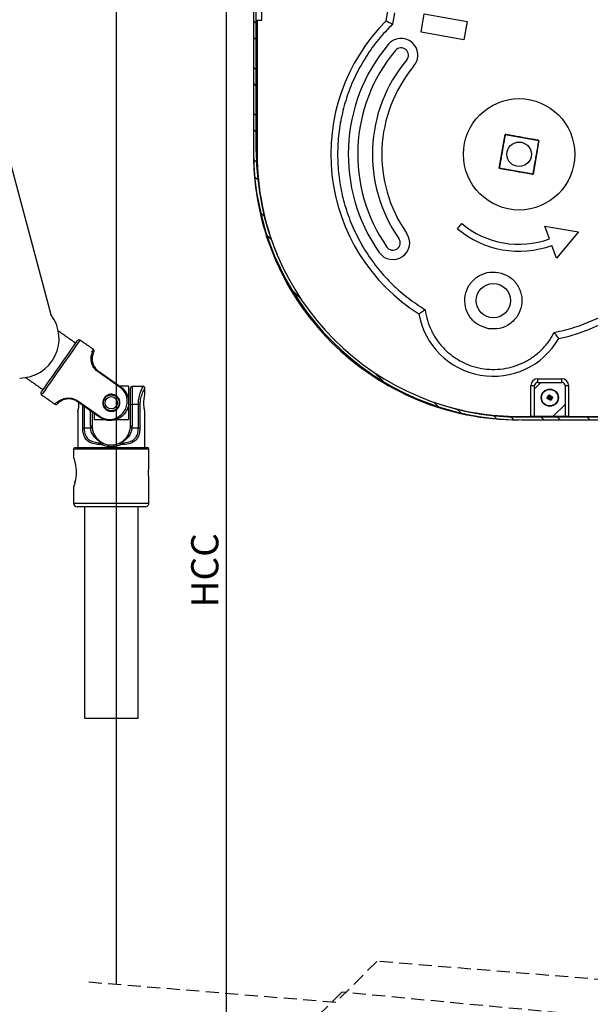
# Model space of a CAD drawing. Extents: x -108 to 201, y 11 to 288.
# Drawn here: x 89 to 144, y 137 to 233 of the extents above; entities that cross this region are included whole.
import ezdxf

# ---------------------------------------------------------------- set-up
doc = ezdxf.new("R2010")
doc.units = 0
doc.linetypes.add('HIDDEN', pattern=[1.905, 1.27, -0.635])
doc.layers.get('0').update_dxf_attribs({"linetype": 'CONTINUOUS'})
doc.styles.add('SLDTEXTSTYLE0', font='TXT', dxfattribs={"width": 0.75})
doc.dimstyles.new('SLDDIMSTYLE1', dxfattribs={"dimtxt": 2.645833, "dimasz": 3, "dimexe": 0, "dimexo": 0.0625, "dimgap": 0.661458, "dimtad": 1, "dimtoh": 1, "dimlfac": 3, "dimrnd": 1e-09, "dimzin": 12, "dimtxsty": 'SLDTEXTSTYLE0', "dimsah": 1, "dimcen": 0.09, "dimazin": 3, "dimtfac": 1, "dimtofl": 0, "dimtmove": 0, "dimatfit": 3, "dimtolj": 1, "dimtzin": 12})

# ---------------------------------------------------------------- blocks, each defined once
blk = doc.blocks.new('*D6')
at = {"color": 7, "linetype": 'CONTINUOUS'}
for p, q in [((108.901, 245.884), (108.901, 113.228)), ((155.579, 113.228), (107.901, 113.228))]:
    blk.add_line(p, q, dxfattribs=at)
for points in [[(108.901, 245.884), (108.401, 242.884), (109.401, 242.884)], [(108.901, 113.228), (109.401, 116.228), (108.401, 116.228)]]:
    blk.add_solid(points, dxfattribs=at)
at = {"color": 7, "linetype": 'CONTINUOUS', "insert": (105.49, 175.486), "char_height": 2.6458, "attachment_point": 1, "rotation": 90, "style": 'SLDTEXTSTYLE0'}
blk.add_mtext('HCC', dxfattribs=at)
blk = doc.blocks.new('SW_HATCH_0')
at = {"color": 0, "linetype": 'CONTINUOUS'}
for p, q in [((-0.344, -9.051), (-0.078, -9.317)), ((-0.344, -9.051), (-0.078, -9.317)), ((-0.344, -9.051), (-0.078, -9.317)), ((-0.344, -10.638), (-0.078, -10.905)), ((-0.344, -10.638), (-0.078, -10.905)), ((-0.344, -10.638), (-0.078, -10.905)), ((-0.344, -13.541), (-0.078, -13.807)), ((-0.344, -13.541), (-0.078, -13.807)), ((-0.344, -13.541), (-0.078, -13.807)), ((-0.344, -15.128), (-0.078, -15.395)), ((-0.344, -15.128), (-0.078, -15.395)), ((-0.344, -15.128), (-0.078, -15.395)), ((-0.344, -18.031), (-0.078, -18.297)), ((-0.344, -18.031), (-0.078, -18.297)), ((-0.344, -18.031), (-0.078, -18.297)), ((-0.344, -19.618), (-0.078, -19.885)), ((-0.344, -19.618), (-0.078, -19.885)), ((-0.344, -19.618), (-0.078, -19.885)), ((-0.333, -22.532), (-0.057, -22.809)), ((-0.333, -22.532), (-0.057, -22.809)), ((-0.333, -22.532), (-0.057, -22.809)), ((-0.228, -24.224), (0.07, -24.522)), ((-0.228, -24.224), (0.07, -24.522)), ((-0.228, -24.224), (0.07, -24.522)), ((0.337, -27.693), (0.699, -28.054)), ((0.337, -27.693), (0.699, -28.054)), ((0.337, -27.693), (0.699, -28.054)), ((0.954, -29.897), (1.38, -30.323)), ((0.954, -29.897), (1.38, -30.323)), ((0.954, -29.897), (1.38, -30.323)), ((3.413, -35.258), (4.28, -36.126)), ((3.413, -35.258), (4.28, -36.126)), ((3.413, -35.258), (4.28, -36.126)), ((11.397, -43.243), (12.264, -44.11)), ((11.397, -43.243), (12.264, -44.11)), ((11.397, -43.243), (12.264, -44.11)), ((27.624, -44.218), (27.006, -44.836)), ((27.624, -44.218), (27.006, -44.836)), ((27.624, -44.218), (27.006, -44.836)), ((17.2, -46.142), (17.626, -46.569)), ((17.2, -46.142), (17.626, -46.569)), ((17.2, -46.142), (17.626, -46.569)), ((19.468, -46.824), (19.83, -47.186)), ((19.468, -46.824), (19.83, -47.186)), ((19.468, -46.824), (19.83, -47.186)), ((29.972, -46.361), (28.798, -47.534)), ((29.972, -46.361), (28.798, -47.534)), ((29.972, -46.361), (28.798, -47.534)), ((23, -47.453), (23.299, -47.751)), ((23, -47.453), (23.299, -47.751)), ((23, -47.453), (23.299, -47.751)), ((24.714, -47.58), (24.991, -47.856)), ((24.714, -47.58), (24.991, -47.856)), ((24.714, -47.58), (24.991, -47.856)), ((27.638, -47.601), (27.905, -47.867)), ((27.638, -47.601), (27.905, -47.867)), ((27.638, -47.601), (27.905, -47.867)), ((29.225, -47.601), (29.492, -47.867)), ((29.225, -47.601), (29.492, -47.867)), ((29.225, -47.601), (29.492, -47.867)), ((32.128, -47.601), (32.395, -47.867)), ((32.128, -47.601), (32.395, -47.867)), ((32.128, -47.601), (32.395, -47.867))]:
    blk.add_line(p, q, dxfattribs=at)

msp = doc.modelspace()

# ---------------------------------------------------------------- linework, layer by layer
at = {"color": 7, "linetype": 'CONTINUOUS'}
for p, q in [((98.2285, 138.8129), (98.2285, 245.8842)), ((124.4702, 232.553), (125.3547, 237.5695)), ((111.5619, 234.778), (111.5619, 219.8342)), ((111.8285, 219.8342), (111.8285, 234.6675)), ((112.3785, 232.6175), (112.3785, 233.9509)), ((125.2834, 233.326), (125.0897, 232.2275)), ((127.8605, 231.433), (128.1762, 233.2235)), ((128.1762, 233.2235), (132.3452, 232.4884)), ((111.9119, 232.6175), (111.9119, 219.5675)), ((111.9119, 232.6175), (112.3785, 232.6175)), ((132.3452, 232.4884), (132.0295, 230.6979)), ((132.0295, 230.6979), (127.8605, 231.433)), ((87.1147, 221.5958), (91.8365, 203.9738)), ((135.4811, 218.2156), (136.0599, 221.4983)), ((136.0599, 221.4983), (139.3426, 220.9195)), ((139.3426, 220.9195), (138.7638, 217.6368)), ((138.7638, 217.6368), (135.4811, 218.2156)), ((131.3976, 212.3331), (131.8261, 212.8438)), ((139.9051, 212.5917), (143.1878, 212.0129)), ((140.3611, 211.3388), (139.9051, 212.5917)), ((143.1878, 212.0129), (141.0451, 209.4594)), ((141.0451, 209.4594), (140.5891, 210.7124)), ((95.869, 200.3421), (95.8258, 200.3724)), ((98.5911, 196.883), (96.4204, 198.403)), ((96.4653, 198.4672), (98.6361, 196.9472)), ((139.2285, 197.3836), (139.2285, 197.7342)), ((139.2285, 197.7342), (141.5619, 197.7342)), ((139.2285, 197.3836), (141.5619, 197.3836)), ((141.5619, 197.3836), (141.5619, 197.7342)), ((98.4708, 197.0629), (99.3459, 197.0629)), ((99.3795, 197.0293), (99.3795, 195.3963)), ((99.5795, 195.2296), (99.5795, 196.8296)), ((99.7462, 196.9963), (99.7462, 195.2296)), ((138.5619, 194.0675), (138.5619, 197.0675)), ((138.5619, 197.0675), (138.9125, 197.0675)), ((138.9125, 194.0675), (138.9125, 197.0675)), ((141.8779, 197.0675), (141.8779, 194.0675)), ((141.8779, 197.0675), (142.2285, 197.0675)), ((142.2285, 197.0675), (142.2285, 194.0675)), ((92.3915, 195.4677), (92.4347, 195.4374)), ((96.5712, 193.9983), (94.4005, 195.5183)), ((94.4454, 195.5825), (96.6162, 194.0625)), ((99.3795, 195.3963), (99.3795, 193.7633)), ((140.1339, 195.8763), (140.3032, 196.1467)), ((140.1999, 195.856), (140.1461, 195.8436)), ((140.4197, 195.6396), (140.1494, 195.8089)), ((140.3503, 196.0961), (140.1999, 195.856)), ((140.3952, 195.9009), (140.1999, 195.856)), ((140.4401, 195.7056), (140.1999, 195.856)), ((140.2751, 195.9761), (140.3952, 195.9009)), ((140.32, 195.7808), (140.3952, 195.9009)), ((140.3503, 196.0961), (140.338, 196.15)), ((140.5905, 195.9457), (140.3503, 196.0961)), ((140.3503, 196.0961), (140.3952, 195.9009)), ((140.3707, 196.1622), (140.641, 195.9929)), ((140.4704, 196.0209), (140.3952, 195.9009)), ((140.5905, 195.9457), (140.3952, 195.9009)), ((140.5153, 195.8257), (140.3952, 195.9009)), ((140.4401, 195.7056), (140.3952, 195.9009)), ((140.4401, 195.7056), (140.5905, 195.9457)), ((140.4401, 195.7056), (140.4524, 195.6518)), ((140.6565, 195.9254), (140.4872, 195.6551)), ((140.5905, 195.9457), (140.6443, 195.9581)), ((94.9347, 192.9463), (94.9347, 195.1442)), ((95.0772, 195.0444), (95.0772, 192.9463)), ((95.6795, 193.1629), (95.6795, 194.6226)), ((95.8462, 194.5059), (95.8462, 193.1629)), ((99.5795, 195.2296), (99.7462, 195.2296)), ((99.5795, 193.1629), (99.5795, 195.2296)), ((100.3486, 195.2296), (99.7462, 195.2296)), ((99.7462, 195.2296), (99.7462, 193.1629)), ((100.3486, 195.2296), (100.491, 195.2296)), ((100.3486, 192.9463), (100.3486, 195.2296)), ((100.491, 195.2296), (100.491, 192.9463)), ((96.0462, 194.3659), (96.0462, 193.7633)), ((97.2222, 193.7296), (96.0799, 193.7296)), ((99.3459, 193.7296), (97.9567, 193.7296)), ((137.4119, 194.0675), (138.5619, 194.0675)), ((153.6137, 194.0009), (137.6619, 194.0009)), ((137.6619, 193.7342), (153.6137, 193.7342)), ((138.9125, 194.0675), (138.5619, 194.0675)), ((141.8779, 194.0675), (138.9125, 194.0675)), ((142.2285, 194.0675), (141.8779, 194.0675)), ((142.2285, 194.0675), (149.0389, 194.0675)), ((94.9347, 192.9463), (95.0772, 192.9463)), ((95.6911, 192.9463), (95.0772, 192.9463)), ((95.6795, 193.1629), (95.8462, 193.1629)), ((99.5795, 193.1629), (99.7462, 193.1629)), ((100.3486, 192.9463), (99.7346, 192.9463)), ((100.3486, 192.9463), (100.491, 192.9463)), ((101.3795, 190.8963), (94.0462, 190.8963)), ((94.2129, 191.0629), (101.2129, 191.0629)), ((94.0462, 185.6296), (101.3795, 185.6296)), ((101.0462, 185.2963), (94.3795, 185.2963)), ((95.0962, 164.7283), (100.3295, 164.7283))]:
    msp.add_line(p, q, dxfattribs=at)
at = {"color": 7, "linetype": 'HIDDEN'}
for p, q in [((123.5613, 141.072), (119.5613, 137.072)), ((172.5767, 137.072), (123.5613, 141.072)), ((119.5613, 137.072), (95.0535, 139.072)), ((120.141, 138.072), (116.141, 134.072)), ((162.316, 134.072), (120.141, 138.072))]:
    msp.add_line(p, q, dxfattribs=at)
at = {"color": 7, "linetype": 'CONTINUOUS', "flags": 128}
for points in [[(90.8929, 196.4076), (90.9269, 196.4561), (91.0275, 196.5999), (91.191, 196.8333), (91.4109, 197.1474), (91.6789, 197.5301), (91.9846, 197.9668), (92.3164, 198.4406), (92.6614, 198.9333), (93.0065, 199.4261), (93.3382, 199.8999), (93.644, 200.3365), (93.912, 200.7193), (94.1319, 201.0334), (94.2953, 201.2668), (94.396, 201.4105), (94.43, 201.4591)], [(94.6621, 201.5), (94.6536, 201.4879), (94.5866, 201.3921), (94.4549, 201.204), (94.2633, 200.9304), (94.0187, 200.5811), (93.73, 200.1689), (93.4077, 199.7085), (93.0633, 199.2166), (92.7093, 198.7111), (92.3585, 198.2101), (92.0236, 197.7318), (91.7167, 197.2935), (91.4488, 196.911), (91.2298, 196.5981), (91.0674, 196.3662), (90.9675, 196.2236), (90.9338, 196.1755)], [(95.8258, 200.3724), (95.8598, 200.421), (95.8896, 200.4635), (95.9148, 200.4996), (95.9356, 200.5293), (95.9518, 200.5524), (95.9634, 200.569), (95.9704, 200.5789), (95.9727, 200.5823)], [(96.0137, 200.3501), (96.012, 200.3478), (96.0071, 200.3407), (95.9988, 200.3289), (95.9873, 200.3125), (95.9847, 200.3088)], [(96.4653, 198.4672), (96.4646, 198.4661), (96.4623, 198.4629), (96.4585, 198.4575), (96.4533, 198.4501), (96.4468, 198.4408), (96.4391, 198.4297), (96.4302, 198.417), (96.4204, 198.403)], [(98.6361, 196.9472), (98.6353, 196.9461), (98.633, 196.9429), (98.6293, 196.9375), (98.6241, 196.9301), (98.6176, 196.9208), (98.6098, 196.9097), (98.601, 196.8971), (98.5911, 196.883)], [(92.2445, 195.2578), (92.2468, 195.2611), (92.2538, 195.271), (92.2654, 195.2876), (92.2816, 195.3108), (92.3024, 195.3404), (92.3276, 195.3765), (92.3574, 195.419), (92.3915, 195.4677)], [(94.4454, 195.5825), (94.4356, 195.5684), (94.4267, 195.5558), (94.419, 195.5447), (94.4125, 195.5354), (94.4073, 195.528), (94.4035, 195.5226), (94.4012, 195.5194), (94.4005, 195.5183)], [(92.5055, 195.34), (92.503, 195.3363), (92.4914, 195.3199), (92.4832, 195.3081), (92.4783, 195.3011), (92.4766, 195.2987)], [(96.6162, 194.0625), (96.6063, 194.0484), (96.5975, 194.0358), (96.5897, 194.0247), (96.5832, 194.0154), (96.578, 194.008), (96.5743, 194.0026), (96.572, 193.9994), (96.5712, 193.9983)], [(95.8568, 192.964), (95.8536, 192.9637), (95.8442, 192.9627), (95.8289, 192.961), (95.8083, 192.9588), (95.7832, 192.9561), (95.7545, 192.9531), (95.7234, 192.9497), (95.6911, 192.9463)], [(99.7346, 192.9463), (99.7023, 192.9497), (99.6712, 192.9531), (99.6426, 192.9561), (99.6174, 192.9588), (99.5968, 192.961), (99.5815, 192.9627), (99.5721, 192.9637), (99.5689, 192.964)]]:
    msp.add_lwpolyline(points, dxfattribs=at)
at = {"color": 7, "linetype": 'CONTINUOUS'}
for centre, radius in [((137.4119, 219.5675), 5.4167), ((137.4119, 219.5675), 1.1904), ((134.9038, 205.3436), 1.6667), ((140.3952, 195.9009), 0.837), ((140.3952, 195.9009), 0.8), ((97.7129, 195.3963), 0.7667), ((97.7129, 195.3963), 0.6)]:
    msp.add_circle(centre, radius, dxfattribs=at)
for centre, radius, start, end in [((137.4119, 219.5675), 21.6667, 36.18694, 123.813057), ((137.4119, 219.5675), 18.3333, 134.903197, 237.835091), ((125.9212, 229.2094), 1.6333, 320.000048, 139.999962), ((137.4119, 219.5675), 16.6333, 140.00001, 214.99998), ((125.9212, 229.2094), 0.7167, 320.000001, 140.000001), ((137.4119, 219.5675), 15.7167, 139.999997, 214.999992), ((137.4119, 219.5675), 14.2833, 139.99997, 215.000029), ((137.4119, 219.5675), 13.3667, 139.999999, 215.000003), ((137.4119, 219.5675), 18.3333, 282.1649, 25.096808), ((137.6619, 219.8342), 26.1, 180.000006, 269.999997), ((137.3952, 219.5675), 25.8333, 179.999995, 270.000019), ((137.6619, 219.8342), 25.8333, 180.000003, 269.999983), ((137.4118, 219.5675), 25.5, 179.999984, 202.451907), ((137.3969, 219.4828), 8.6667, 230.000061, 289.999979), ((125.1246, 210.9639), 1.6333, 215.000214, 34.999721), ((137.3969, 219.4828), 9.3333, 229.999833, 290.000125), ((125.1246, 210.9639), 0.7167, 215.000283, 34.999681), ((134.9038, 205.3436), 7.3667, 190.129643, 329.87038), ((88.7951, 201.6406), 3.8333, 269.999911, 37.493155), ((94.5665, 201.3634), 0.1667, 55.001996, 144.997736), ((95.8771, 200.4457), 0.1667, 325.000324, 54.999408), ((139.2285, 197.0675), 0.6667, 90.00041, 179.999697), ((139.2285, 197.0675), 0.316, 90.00187, 179.99858), ((141.5619, 197.0675), 0.6667, 0.000303, 89.99959), ((141.5619, 197.0675), 0.316, 0.001228, 89.998209), ((91.0294, 196.312), 0.1667, 145.000151, 235.000176), ((97.7435, 195.427), 2.29, 44.402096, 45.593678), ((99.7462, 196.8296), 0.1667, 90.000667, 179.998479), ((137.4119, 219.568), 25.5005, 251.243492, 269.999821), ((140.0161, 195.8138), 0.1334, 357.897255, 27.986003), ((140.3081, 196.2799), 0.1334, 267.897092, 297.986626), ((140.4823, 195.5218), 0.1334, 87.897092, 117.986626), ((140.7743, 195.988), 0.1334, 177.896348, 207.988913), ((92.3401, 195.3943), 0.1667, 235.002065, 324.997563), ((97.7167, 195.4003), 2.3389, 224.421004, 225.587448), ((97.6969, 195.4126), 2.3562, 314.414686, 315.572635), ((97.7127, 193.1629), 2.0331, 179.99954, 186.116966), ((97.7121, 193.1629), 1.8659, 179.998709, 186.117957), ((97.7136, 193.1629), 1.8659, 353.882043, 0.001291), ((97.7131, 193.1629), 2.0331, 353.883034, 0.00046), ((94.2129, 190.8963), 0.1667, 90.000667, 179.998479), ((97.0536, 191.3394), 0.2512, 144.27871, 183.969146), ((97.022, 191.2726), 0.2246, 116.917676, 167.305073), ((96.8594, 191.3422), 0.1442, 64.999297, 93.910041), ((98.5663, 191.3422), 0.1442, 86.090284, 115.001101), ((98.4037, 191.2726), 0.2246, 12.695521, 63.080555), ((98.3722, 191.3394), 0.2512, 356.030854, 35.72129), ((101.2129, 190.8963), 0.1667, 0.001521, 89.999333), ((94.3795, 185.6296), 0.3333, 179.998606, 270.002248), ((101.0462, 185.6296), 0.3333, 269.997024, 0.002122)]:
    msp.add_arc(centre, radius, start, end, dxfattribs=at)
for points, knots in [([(154.1926, 232.1932), (153.6429, 232.8716), (152.5435, 234.2282), (150.5898, 235.9832), (148.4503, 237.4975), (146.1345, 238.7299), (143.6848, 239.6659), (141.1373, 240.2897), (138.5321, 240.5922), (135.9097, 240.5681), (133.3097, 240.2195), (130.7767, 239.5452), (128.3341, 238.5805), (126.831, 237.6918), (126.0794, 237.2473)], [0, 0, 0, 0, 0.0833342, 0.1666607, 0.2500001, 0.3333341, 0.4166607, 0.5, 0.5833341, 0.6666607, 0.75, 0.833334, 0.9166606, 1, 1, 1, 1]), ([(125.0897, 232.2275), (124.6237, 231.7431), (123.6917, 230.7741), (122.5151, 229.1309), (121.5206, 227.3752), (120.7358, 225.5148), (120.167, 223.5779), (119.8226, 221.5887), (119.7068, 219.5732), (119.8213, 217.5576), (120.1644, 215.5682), (120.7319, 213.6308), (121.5161, 211.7705), (122.5071, 210.0119), (123.6914, 208.3764), (125.0563, 206.8903), (126.5733, 205.5549), (127.6998, 204.8211), (128.2631, 204.4543)], [0, 0, 0, 0, 0.0624998, 0.125, 0.1875, 0.2499998, 0.3125, 0.375, 0.4374999, 0.5, 0.5625001, 0.6250001, 0.6875001, 0.7499999, 0.8124999, 0.875, 0.9375, 1, 1, 1, 1]), ([(124.4702, 232.553), (124.4743, 232.5509), (124.4907, 232.5422), (124.5263, 232.5238), (124.5845, 232.4933), (124.6973, 232.4344), (124.8683, 232.3445), (125.0124, 232.2684), (125.0897, 232.2275)], [0, 0, 0, 0, 0.0200638, 0.0794786, 0.1718249, 0.3015009, 0.6251008, 1, 1, 1, 1]), ([(140.8399, 202.2366), (141.4946, 202.3887), (142.8042, 202.6929), (144.6864, 203.429), (146.4773, 204.3587), (148.1495, 205.4904), (149.6823, 206.804), (151.0555, 208.2839), (152.2513, 209.9104), (153.2542, 211.6625), (154.0511, 213.5174), (154.6316, 215.4509), (154.9884, 217.438), (155.1163, 219.4526), (155.0152, 221.4692), (154.6812, 223.4592), (154.1375, 225.4057), (153.5931, 226.635), (153.3209, 227.2496)], [0, 0, 0, 0, 0.0625, 0.1249999, 0.1875001, 0.25, 0.3125, 0.375, 0.4375, 0.5, 0.5624999, 0.625, 0.6875002, 0.7499999, 0.8125, 0.8750001, 0.9375001, 1, 1, 1, 1]), ([(136.0599, 221.4983), (136.0479, 221.4301), (136.0088, 221.208), (135.9204, 220.707), (135.836, 220.2281), (135.7463, 219.7199), (135.6748, 219.3142), (135.5891, 218.8278), (135.5249, 218.4638), (135.4918, 218.2764), (135.4811, 218.2156)], [0, 0, 0, 0, 0.062364, 0.2029039, 0.4578979, 0.4999985, 0.6673778, 0.8286593, 0.9444843, 1, 1, 1, 1]), ([(139.3426, 220.9195), (139.2744, 220.9315), (139.0524, 220.9707), (138.5513, 221.059), (138.0724, 221.1434), (137.5675, 221.2325), (137.1618, 221.304), (136.6755, 221.3898), (136.3082, 221.4545), (136.1207, 221.4876), (136.0599, 221.4983)], [0, 0, 0, 0, 0.0623638, 0.2029032, 0.4578966, 0.5000003, 0.6643301, 0.828659, 0.9444852, 1, 1, 1, 1]), ([(138.7638, 217.6368), (138.7758, 217.705), (138.815, 217.927), (138.9033, 218.4281), (138.9878, 218.907), (139.0768, 219.4119), (139.1483, 219.8176), (139.2341, 220.3039), (139.2989, 220.6712), (139.3319, 220.8587), (139.3426, 220.9195)], [0, 0, 0, 0, 0.0623613, 0.2029016, 0.4578963, 0.5, 0.6643295, 0.8286588, 0.9444871, 1, 1, 1, 1]), ([(135.4811, 218.2156), (135.5493, 218.2036), (135.7714, 218.1644), (136.2724, 218.0761), (136.7513, 217.9916), (137.2562, 217.9026), (137.6619, 217.8311), (138.1483, 217.7453), (138.5156, 217.6805), (138.7031, 217.6475), (138.7638, 217.6368)], [0, 0, 0, 0, 0.0623633, 0.2029029, 0.457897, 0.5000002, 0.6643298, 0.8286597, 0.944486, 1, 1, 1, 1]), ([(134.421, 202.6057), (134.0699, 202.71), (133.3677, 202.9187), (132.568, 203.7125), (132.1186, 204.7249), (132.0945, 205.839), (132.4982, 206.8776), (133.2667, 207.6753), (134.2898, 208.1477), (135.021, 208.1036), (135.3866, 208.0816)], [0, 0, 0, 0, 0.1249997, 0.2499996, 0.3750002, 0.4999998, 0.6250001, 0.7500001, 0.875, 1, 1, 1, 1]), ([(135.3866, 208.0816), (135.7377, 207.9773), (136.4399, 207.7686), (137.2396, 206.9747), (137.689, 205.9623), (137.7131, 204.8483), (137.3094, 203.8097), (136.5409, 203.012), (135.5179, 202.5396), (134.7866, 202.5836), (134.421, 202.6057)], [0, 0, 0, 0, 0.12499965, 0.24999964, 0.37500017, 0.49999978, 0.62500009, 0.75000008, 0.87499997, 1, 1, 1, 1]), ([(127.652, 204.048), (127.6562, 204.0509), (127.673, 204.0623), (127.7098, 204.0868), (127.7683, 204.1263), (127.88, 204.201), (128.0467, 204.3121), (128.1879, 204.4049), (128.2631, 204.4543)], [0, 0, 0, 0, 0.0210391, 0.0827236, 0.1808227, 0.3094983, 0.632176, 1, 1, 1, 1]), ([(128.2631, 204.4543), (128.3259, 204.1069), (128.4514, 203.4122), (128.8445, 202.4241), (129.3765, 201.507), (130.0492, 200.6858), (130.8418, 199.9804), (131.7356, 199.4084), (132.7083, 198.9841), (133.7355, 198.7179), (134.7919, 198.6167), (135.851, 198.6827), (136.8865, 198.9145), (137.8726, 199.3063), (138.7856, 199.8479), (139.5991, 200.5277), (140.3065, 201.3218), (140.6621, 201.9317), (140.8399, 202.2366)], [0, 0, 0, 0, 0.0625002, 0.1249999, 0.1875002, 0.2499999, 0.3124998, 0.3749999, 0.4375, 0.5, 0.5625, 0.625, 0.6875, 0.7499998, 0.8125, 0.8749998, 0.9374998, 1, 1, 1, 1]), ([(141.2752, 201.6459), (141.2721, 201.65), (141.2602, 201.6664), (141.2343, 201.7022), (141.1926, 201.7591), (141.1133, 201.8677), (140.9945, 202.0291), (140.8936, 202.1645), (140.8399, 202.2366)], [0, 0, 0, 0, 0.0210441, 0.0827178, 0.1808196, 0.3094941, 0.6321777, 1, 1, 1, 1]), ([(96.4204, 198.403), (96.3016, 198.5028), (96.0674, 198.6996), (95.8507, 199.0971), (95.7497, 199.5041), (95.7437, 199.9282), (95.825, 200.1967), (95.869, 200.3421)], [0, 0, 0, 0, 0.213372, 0.4205686, 0.6135388, 0.7907858, 1, 1, 1, 1]), ([(95.8841, 200.3462), (95.8829, 200.3475), (95.8685, 200.3629), (95.8453, 200.3677), (95.8261, 200.3723), (95.8258, 200.3724)], [0, 0, 0, 0, 0.0789876, 0.982133, 1, 1, 1, 1]), ([(95.9557, 200.2057), (95.9467, 200.1829), (95.8933, 200.0466), (95.8396, 199.7915), (95.8494, 199.4335), (95.9493, 199.0782), (96.1487, 198.7305), (96.3585, 198.5561), (96.4653, 198.4672)], [0, 0, 0, 0, 0.0375605, 0.2251038, 0.3955652, 0.5834867, 0.7878347, 1, 1, 1, 1]), ([(95.9557, 200.2057), (95.9596, 200.2187), (95.967, 200.2427), (95.9588, 200.2844), (95.9292, 200.3209), (95.8941, 200.3363), (95.8733, 200.3412), (95.8694, 200.342), (95.869, 200.3421)], [0, 0, 0, 0, 0.2149007, 0.3983013, 0.6557409, 0.936175, 0.9940823, 1, 1, 1, 1]), ([(98.6361, 196.9472), (98.7477, 196.8567), (99.0248, 196.6319), (99.3101, 196.1435), (99.4311, 195.5629), (99.3699, 195.0055), (99.1455, 194.4862), (98.7459, 194.0353), (98.2023, 193.7376), (97.6154, 193.645), (97.0503, 193.7231), (96.7323, 193.9057), (96.5712, 193.9983)], [0, 0, 0, 0, 0.0762616, 0.1892486, 0.2927003, 0.387699, 0.4833864, 0.5897097, 0.7028085, 0.8061876, 0.9018073, 1, 1, 1, 1]), ([(96.6162, 194.0625), (96.7631, 193.9791), (97.0545, 193.8138), (97.5766, 193.7545), (98.1212, 193.8567), (98.6275, 194.1494), (99.0045, 194.5803), (99.2233, 195.0716), (99.2934, 195.5955), (99.1967, 196.1381), (98.9444, 196.594), (98.6922, 196.8003), (98.5911, 196.883)], [0, 0, 0, 0, 0.095716, 0.1898091, 0.2931275, 0.4080349, 0.5170644, 0.6150526, 0.7113965, 0.8147105, 0.9257001, 1, 1, 1, 1]), ([(100.3486, 195.2296), (100.3542, 195.3672), (100.3679, 195.701), (100.4637, 196.1498), (100.6333, 196.6211), (100.6893, 196.7654), (100.8119, 197.0303), (100.7919, 196.9869), (100.7901, 196.9831)], [0, 0, 0, 0, 0.2220363, 0.538473, 0.7785703, 0.9290564, 0.9937055, 1, 1, 1, 1]), ([(100.9562, 196.8174), (100.9582, 196.821), (100.9795, 196.8604), (100.8506, 196.6214), (100.7914, 196.4904), (100.6136, 196.066), (100.5115, 195.658), (100.497, 195.3543), (100.491, 195.2296)], [0, 0, 0, 0, 0.0066049, 0.0723501, 0.2247703, 0.4660957, 0.7807099, 1, 1, 1, 1]), ([(100.9616, 196.8167), (100.962, 196.8185), (100.9657, 196.837), (100.9584, 196.8759), (100.9356, 196.9275), (100.8926, 196.9696), (100.8415, 196.994), (100.8062, 196.9947), (100.791, 196.995)], [0, 0, 0, 0, 0.01970545, 0.20344364, 0.40963646, 0.62209261, 0.83816609, 1, 1, 1, 1]), ([(92.3915, 195.4677), (92.3917, 195.4673), (92.4026, 195.4509), (92.415, 195.4307), (92.4344, 195.4224), (92.4359, 195.4218)], [0, 0, 0, 0, 0.0177863, 0.9209505, 1, 1, 1, 1]), ([(92.4347, 195.4374), (92.467, 195.4643), (92.6077, 195.5814), (92.8978, 195.7473), (93.3432, 195.873), (93.8262, 195.8638), (94.2053, 195.7374), (94.3921, 195.6169), (94.4454, 195.5825)], [0, 0, 0, 0, 0.0582407, 0.2535238, 0.4573783, 0.6924284, 0.9121689, 1, 1, 1, 1]), ([(92.4347, 195.4374), (92.4349, 195.4371), (92.437, 195.4337), (92.4487, 195.4157), (92.4752, 195.3881), (92.5196, 195.3727), (92.5615, 195.3793), (92.5817, 195.3944), (92.5925, 195.4026)], [0, 0, 0, 0, 0.0059139, 0.0638013, 0.3442696, 0.6016906, 0.7850981, 1, 1, 1, 1]), ([(94.4005, 195.5183), (94.3527, 195.5492), (94.1859, 195.6573), (93.8511, 195.7747), (93.4255, 195.7941), (93.0345, 195.6952), (92.7653, 195.5497), (92.6328, 195.4369), (92.5925, 195.4026)], [0, 0, 0, 0, 0.0874279, 0.3053724, 0.5357188, 0.7325383, 0.9188093, 1, 1, 1, 1]), ([(94.4629, 194.5629), (94.4667, 194.578), (94.4813, 194.6361), (94.5096, 194.7621), (94.5438, 194.9599), (94.5687, 195.1812), (94.5689, 195.3343), (94.569, 195.4002)], [0, 0, 0, 0, 0.05508305, 0.21232203, 0.45749837, 0.7663957, 1, 1, 1, 1]), ([(98.5013, 195.1264), (98.4699, 195.0547), (98.4017, 194.8985), (98.2115, 194.7106), (97.9623, 194.5848), (97.6813, 194.5475), (97.4023, 194.6057), (97.1605, 194.7519), (96.982, 194.9657), (96.8812, 195.2261), (96.871, 195.5096), (96.9561, 195.7816), (97.1241, 196.0073), (97.3535, 196.1649), (97.6237, 196.2407), (97.9077, 196.2231), (98.1693, 196.1122), (98.3771, 195.9242), (98.5111, 195.6816), (98.5662, 195.4025), (98.5231, 195.2191), (98.5013, 195.1264)], [0, 0, 0, 0, 0.044796, 0.0974771, 0.1498671, 0.2031416, 0.2574406, 0.3108145, 0.3627307, 0.4149484, 0.4687092, 0.5229188, 0.5758084, 0.6277027, 0.6803345, 0.7343887, 0.7883807, 0.8407886, 0.892624, 0.9457249, 1, 1, 1, 1]), ([(100.96, 196.2185), (100.9596, 196.2169), (100.9513, 196.1839), (100.9297, 196.0932), (100.8961, 195.9241), (100.8648, 195.6942), (100.8504, 195.4311), (100.8591, 195.1671), (100.8861, 194.93), (100.9202, 194.7427), (100.947, 194.6257), (100.9601, 194.5738), (100.9629, 194.5629)], [0, 0, 0, 0, 0.0028782, 0.0611129, 0.1670293, 0.3119365, 0.4766592, 0.6387081, 0.7848695, 0.9041551, 0.9798475, 1, 1, 1, 1]), ([(96.8029, 191.322), (96.6122, 191.3346), (96.2159, 191.3608), (95.6717, 191.4918), (95.2392, 191.8101), (95.0182, 192.2429), (94.9432, 192.6355), (94.9368, 192.8701), (94.9347, 192.9463)], [0, 0, 0, 0, 0.20210896, 0.42001983, 0.58116708, 0.75223419, 0.91950816, 1, 1, 1, 1]), ([(95.0772, 192.9463), (95.0791, 192.8778), (95.0852, 192.6666), (95.1568, 192.3116), (95.3695, 191.921), (95.7802, 191.6374), (96.2934, 191.521), (96.6687, 191.4974), (96.8496, 191.486)], [0, 0, 0, 0, 0.078116, 0.2407979, 0.4089822, 0.5708663, 0.793123, 1, 1, 1, 1]), ([(96.8496, 191.486), (96.8244, 191.497), (96.6572, 191.57), (96.3427, 191.7625), (96.0092, 192.1093), (95.7755, 192.5214), (95.7198, 192.8021), (95.6911, 192.9463)], [0, 0, 0, 0, 0.04241108, 0.28093066, 0.561855, 0.77488184, 1, 1, 1, 1]), ([(95.8568, 192.964), (95.8829, 192.8172), (95.9333, 192.5337), (96.1454, 192.1146), (96.4499, 191.7596), (96.742, 191.5594), (96.8972, 191.4841), (96.9204, 191.4729)], [0, 0, 0, 0, 0.2331414, 0.4501107, 0.7290049, 0.9595075, 1, 1, 1, 1]), ([(98.5054, 191.4729), (98.5286, 191.4841), (98.6837, 191.5594), (98.9758, 191.7596), (99.2803, 192.1146), (99.4925, 192.5337), (99.5428, 192.8172), (99.5689, 192.964)], [0, 0, 0, 0, 0.0404913, 0.2709953, 0.5498888, 0.7668583, 1, 1, 1, 1]), ([(98.5761, 191.486), (98.7096, 191.4941), (99.0587, 191.5151), (99.5388, 191.5997), (99.9573, 191.8355), (100.1972, 192.1494), (100.3264, 192.5309), (100.341, 192.8048), (100.3486, 192.9463)], [0, 0, 0, 0, 0.1526027, 0.3990103, 0.5481758, 0.6883727, 0.8390245, 1, 1, 1, 1]), ([(99.7346, 192.9463), (99.706, 192.8021), (99.6502, 192.5214), (99.4166, 192.1093), (99.083, 191.7625), (98.7686, 191.57), (98.6014, 191.497), (98.5761, 191.486)], [0, 0, 0, 0, 0.2251178, 0.4381451, 0.7190694, 0.9575878, 1, 1, 1, 1]), ([(100.491, 192.9463), (100.4831, 192.789), (100.4678, 192.4853), (100.3327, 192.0627), (100.0818, 191.7136), (99.6407, 191.4493), (99.132, 191.3542), (98.7635, 191.3309), (98.6228, 191.322)], [0, 0, 0, 0, 0.16580814, 0.32017841, 0.46181593, 0.60965279, 0.85093334, 1, 1, 1, 1]), ([(98.6228, 191.322), (98.5092, 191.2779), (98.2445, 191.1753), (97.7502, 191.109), (97.2418, 191.1535), (96.9235, 191.2757), (96.8029, 191.322)], [0, 0, 0, 0, 0.19499587, 0.4543367, 0.79328008, 1, 1, 1, 1]), ([(96.9204, 191.4729), (97.0253, 191.4304), (97.3013, 191.3186), (97.7455, 191.2772), (98.1769, 191.3385), (98.4065, 191.4324), (98.5054, 191.4729)], [0, 0, 0, 0, 0.2073308, 0.5454983, 0.8043955, 1, 1, 1, 1]), ([(94.0516, 190.0299), (94.0507, 190.0327), (94.0373, 190.0736), (94.1163, 189.8309), (94.1476, 189.707), (94.2385, 189.3234), (94.2884, 188.917), (94.2944, 188.4385), (94.2524, 188.0125), (94.1559, 187.5836), (94.1241, 187.4514), (94.0354, 187.1799), (94.0482, 187.2191), (94.0491, 187.2216)], [0, 0, 0, 0, 0.0028963, 0.0414727, 0.1208285, 0.2416183, 0.397564, 0.5660246, 0.7249258, 0.8627584, 0.9599774, 0.9974152, 1, 1, 1, 1]), ([(101.3795, 188.0796), (101.378, 188.0898), (101.3722, 188.1293), (101.3612, 188.2144), (101.348, 188.3465), (101.3385, 188.5101), (101.3373, 188.6893), (101.3432, 188.8521), (101.3587, 189.0175), (101.3641, 189.0735), (101.3816, 189.1934), (101.3787, 189.1738), (101.3785, 189.1726)], [0, 0, 0, 0, 0.0280265, 0.108594, 0.2332899, 0.3885746, 0.5552395, 0.7144882, 0.8507774, 0.9492659, 0.996997, 1, 1, 1, 1])]:
    msp.add_open_spline(points, degree=3, knots=knots, dxfattribs=at)
for points in [[(94.2442, 201.1938), (92.5574, 202.3749)], [(95.9727, 200.5823), (94.6621, 201.5)], [(95.9236, 200.3199), (95.8847, 200.3471)], [(89.3918, 197.854), (91.0786, 196.6729)], [(100.79, 196.9963), (99.7462, 196.9963)], [(100.9629, 196.2185), (100.9629, 196.8174)], [(90.9338, 196.1755), (92.2445, 195.2578)], [(92.4353, 195.4209), (92.4742, 195.3937)], [(94.4629, 194.5629), (94.4629, 191.0629)], [(100.9629, 191.0629), (100.9629, 194.5629)], [(94.0462, 190.8963), (94.0462, 190.0299)], [(101.3795, 189.1726), (101.3795, 190.8963)], [(94.1778, 187.6768), (94.2002, 187.7995)], [(101.3795, 185.6296), (101.3795, 188.0796)], [(94.0462, 187.2216), (94.0462, 185.6296)], [(94.1627, 187.6188), (94.1778, 187.6768)], [(95.0962, 185.2963), (95.0962, 164.7283)], [(100.3295, 164.7283), (100.3295, 185.2963)]]:
    msp.add_open_spline(points, degree=1, dxfattribs=at)

# ---------------------------------------------------------------- block references
msp.add_blockref('SW_HATCH_0', (111.9062, 241.6014), dxfattribs=at)

# ---------------------------------------------------------------- dimensions: what is measured, and where the dimension line sits
dim = msp.add_linear_dim(base=(108.9008, 113.2277), p1=(98.2285, 245.8842), p2=(156.5785, 113.2277), angle=90, text='HCC', dimstyle='SLDDIMSTYLE1', dxfattribs=at)
dim.commit()
dim.dimension.update_dxf_attribs({"geometry": '*D6', "text_midpoint": (108.9008, 179.5559), "dimtype": 160})

doc.saveas('drawing.dxf')
